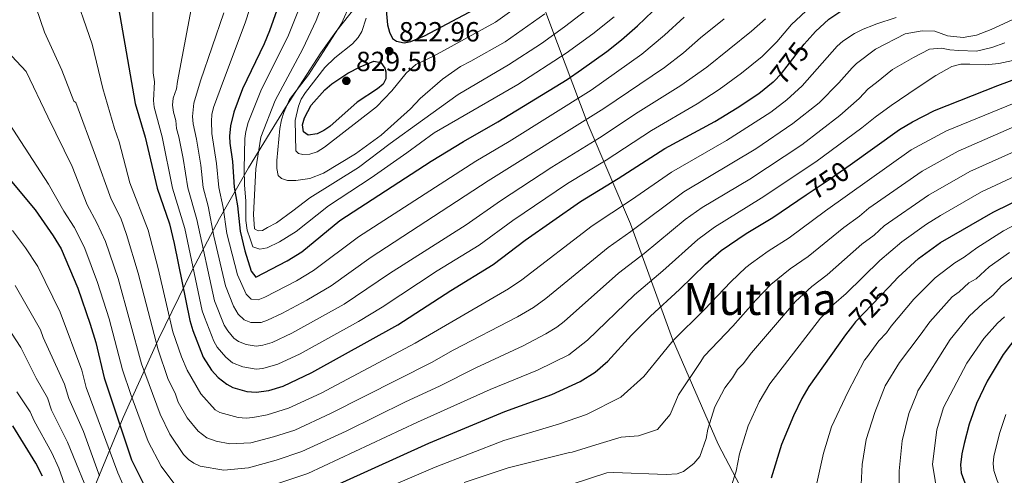
# Model space of a CAD drawing. Units: metres. Extents: x 599915 to 606762, y 4775433 to 4780167.
# Drawn here: x 601720 to 602076, y 4777317 to 4777481 of the extents above; entities that cross this region are included whole.
import ezdxf
from ezdxf.enums import TextEntityAlignment as Align

# ---------------------------------------------------------------- set-up
doc = ezdxf.new("R2010")
doc.units = ezdxf.units.M
doc.header["$MEASUREMENT"] = 0
doc.linetypes.add('DGN Style 3', pattern=[119.55244, 85.3946, -34.15784])
doc.linetypes.add('DGN Style 5', pattern=[59.77622, 25.61838, -34.15784])
for name, color, linetype, lineweight in [('Nivel 1', 7, 'Continuous', 0), ('Nivel 22', 7, 'Continuous', 0), ('Nivel 35', 7, 'Continuous', 0), ('Nivel 4', 7, 'Continuous', 0), ('Nivel 41', 7, 'Continuous', 0), ('Nivel 45', 7, 'Continuous', 0), ('Nivel 5', 7, 'Continuous', 0), ('Nivel 57', 7, 'Continuous', 0), ('Nivel 7', 7, 'Continuous', 0)]:
    doc.layers.add(name, color=color, linetype=linetype, lineweight=lineweight)
doc.styles.add('Style-Arial', font='txt')
doc.styles.add('Style-Helvetica-Narrow-Oblique', font='txt')
doc.styles.add('Style-Times New Roman', font='txt')

# ---------------------------------------------------------------- blocks, each defined once
blk = doc.blocks.new('5PATER')
at = {"layer": 'Nivel 7', "linetype": 'Continuous', "lineweight": 0}
h = blk.add_hatch(color=51, dxfattribs=at)
edge = h.paths.add_edge_path()
edge.add_ellipse((0, 0), major_axis=(-11, -11.1), ratio=0.999422, start_angle=0, end_angle=360)

msp = doc.modelspace()

# ---------------------------------------------------------------- linework, layer by layer
at = {"layer": 'Nivel 1', "color": 7, "linetype": 'Continuous', "lineweight": 0}
msp.add_polyline3d([(601985.4, 4777303.48, 726.12), (601972.43, 4777328.24, 733.17), (601955.9, 4777366.18, 745.22), (601940.73, 4777407.82, 766.28), (601925.49, 4777443.49, 788.73), (601914.39, 4777472.84, 807.9), (601904.45, 4777499.54, 824.83), (601900.13, 4777512.08, 832.52), (601899.57, 4777516.39, 834.14), (601900.27, 4777522.62, 835.7), (601901.39, 4777537.12, 838.26), (601901.3, 4777581.72, 851.92), (601901.76, 4777622.89, 853.36), (601901.81, 4777654.15, 847.46), (601902.03, 4777669.78, 843.98), (601901.33, 4777675.88, 841.3), (601897.8, 4777685.62, 837.78), (601885.87, 4777720.43, 835.17), (601865.72, 4777775.46, 835.03)], dxfattribs=at)
at = {"layer": 'Nivel 22', "color": 30, "linetype": 'DGN Style 5', "lineweight": 30, "flags": 128}
for points, elevation in [([(601992.31, 4777459.05), (601995.27, 4777462), (602003.49, 4777472.65), (602004.56, 4777473.87)], 775), ([(602004.21, 4777418.2), (602012.85, 4777424.01), (602020, 4777429.12)], 750), ([(602033.95, 4777384.97), (602021.99, 4777372.42), (602020.84, 4777370.93)], 725)]:
    msp.add_lwpolyline(points, dxfattribs=dict(at, elevation=elevation))
at = {"layer": 'Nivel 35', "color": 92, "linetype": 'DGN Style 3', "lineweight": 0}
msp.add_polyline3d([(601841.78, 4777486.35, 817.38), (601834.41, 4777477.1, 815), (601828.93, 4777469.46, 815), (601816.25, 4777449.79, 814.98), (601802.88, 4777427.97, 806.82), (601792.42, 4777409.74, 793.18), (601782.47, 4777391, 779.42), (601770.34, 4777366.11, 765.8), (601757.64, 4777337.84, 761.5), (601745.92, 4777309.64, 750.82)], dxfattribs=at)
at = {"layer": 'Nivel 4', "color": 30, "linetype": 'Continuous', "lineweight": 30, "flags": 128}
for points, elevation in [([(601823.61, 4777514.49), (601810.44, 4777477.42), (601808.55, 4777472.79), (601800.68, 4777456.52), (601797.52, 4777448.05), (601796.41, 4777443.16), (601796.04, 4777439.43), (601796.17, 4777436.94), (601797.07, 4777430.24), (601797.66, 4777421), (601798.89, 4777414.32), (601799.8, 4777405.19), (601801.59, 4777398.05), (601803.87, 4777390.72), (601805.53, 4777388.58), (601816.84, 4777394.45), (601822.17, 4777397.7), (601835.82, 4777408.98), (601868.77, 4777430.41), (601880.51, 4777437.55), (601892.89, 4777444.57), (601917.86, 4777459.93), (601923.1, 4777463.47), (601932.15, 4777469.96), (601937.45, 4777474.16), (601943.25, 4777479.26), (601954.34, 4777489.94)], 800), ([(602004.56, 4777473.87), (602007.52, 4777477.23), (602012.31, 4777481.68), (602018.13, 4777485.49), (602025.19, 4777488.71), (602032.66, 4777490.14), (602038.36, 4777489.78), (602050.53, 4777487.31), (602053.69, 4777487.07), (602057.74, 4777487.47), (602061.16, 4777488.12), (602063.94, 4777489.14), (602069.1, 4777491.98), (602071.2, 4777493.63), (602075.67, 4777498.32), (602079.25, 4777503.74)], 775), ([(601754.15, 4777496.24), (601761.99, 4777451.24), (601765.57, 4777439.09), (601769.86, 4777420.64), (601774.29, 4777407.75), (601776.03, 4777400.66), (601781.73, 4777372.84), (601782.76, 4777369.3), (601786.48, 4777359.69), (601789.54, 4777354.97), (601791.94, 4777352.36), (601795.01, 4777349.85), (601797.25, 4777348.74), (601802.26, 4777347.26), (601805.63, 4777346.96), (601810.22, 4777347.65), (601815.37, 4777349.22), (601825.76, 4777354.05), (601856.71, 4777371.28), (601875.89, 4777383.66), (601891.14, 4777393.04), (601902.78, 4777401.84), (601922.72, 4777415.8), (601936.35, 4777424.09), (601953.15, 4777434.93), (601971.21, 4777444.77), (601979.29, 4777449.62), (601987.11, 4777454.85), (601992.29, 4777459.02), (601992.31, 4777459.05)], 775), ([(601852.53, 4777484.88), (601853.06, 4777479.56), (601853.71, 4777477.03), (601854.86, 4777474.63), (601856.25, 4777473.75), (601859.04, 4777473.13), (601861.49, 4777473.62), (601866.38, 4777475.7), (601886.58, 4777486.3)], 825), ([(601838.76, 4777462.19), (601843.21, 4777464.5), (601848.14, 4777466.5), (601850.64, 4777466.04), (601852.13, 4777463.93), (601852.43, 4777462.68), (601852.42, 4777460.12), (601851.44, 4777458.2), (601849.45, 4777456.49), (601842.1, 4777451.65), (601832.18, 4777442.91), (601830, 4777441.43), (601827.61, 4777440.31), (601824.34, 4777439.75), (601822.73, 4777441.01), (601822.3, 4777443.53), (601823.11, 4777446.01), (601825.53, 4777450.67), (601830.39, 4777456.12), (601832.95, 4777458.28), (601838.76, 4777462.19)], 825), ([(602020, 4777429.12), (602037.83, 4777441.86), (602042.48, 4777444.62), (602050.53, 4777448.65), (602073.29, 4777457.73), (602086.94, 4777462.73)], 750), ([(601714.32, 4777426.65), (601725.89, 4777412.8), (601732.41, 4777403.44), (601735.22, 4777398.76), (601741.24, 4777384.61), (601745.73, 4777371.59), (601747.79, 4777364.89), (601750.76, 4777352.24), (601760.59, 4777322.58), (601765.39, 4777312.94)], 750), ([(602033.95, 4777384.97), (602037.33, 4777388.52), (602044.64, 4777395.26), (602052.63, 4777401), (602071.66, 4777411.98), (602095.53, 4777423.61)], 725), ([(601826.56, 4777309.81), (601868, 4777328.62), (601895.35, 4777340.05), (601912.37, 4777346.18), (601922.56, 4777350.88), (601927.97, 4777354.2), (601932.57, 4777358.17), (601941.13, 4777367.57), (601947.95, 4777374.43), (601958.48, 4777384.03), (601967.76, 4777393.24), (601973.53, 4777398.12), (601982.54, 4777404.25), (601992.16, 4777410.08), (602004.21, 4777418.2)], 750), ([(602020.84, 4777370.93), (602018.3, 4777367.66), (602005.14, 4777349.09), (602002.58, 4777344.67), (601999.57, 4777338.45), (601995.19, 4777328.17), (601991.57, 4777316)], 725), ([(602083.62, 4777371.61), (602075.29, 4777360.66), (602069.52, 4777351.02), (602065.65, 4777342.95), (602063.02, 4777335.47), (602061.16, 4777328.5), (602060.29, 4777324.76), (602059.83, 4777320.73), (602060.14, 4777317.85), (602061.86, 4777312.92), (602069.86, 4777297.88), (602076.95, 4777282.99)], 700), ([(601728.51, 4777316.67), (601726.14, 4777321.32), (601717.85, 4777334.83)], 725)]:
    msp.add_lwpolyline(points, dxfattribs=dict(at, elevation=elevation))
at = {"layer": 'Nivel 5', "color": 30, "linetype": 'Continuous', "lineweight": 0, "flags": 128}
for points, elevation in [([(601934.82, 4777482.5), (601927.2, 4777476.43), (601917.56, 4777469.34), (601900.09, 4777458.12), (601869.92, 4777440.68), (601860.01, 4777433.4), (601847.08, 4777424.36), (601831.74, 4777414.23), (601820.11, 4777405.04), (601814.02, 4777401.32), (601809.61, 4777399.09), (601806.95, 4777398.67), (601804.46, 4777399.47), (601803.5, 4777402.4), (601802.41, 4777405.55), (601801.94, 4777408.97), (601801.93, 4777415.97), (601801.44, 4777421.81), (601801.34, 4777427.67), (601801.59, 4777438.64), (601801.87, 4777441.13), (601802.8, 4777444.36), (601807.27, 4777455.82), (601817.25, 4777475.9), (601836.86, 4777524.9)], 805), ([(601739.11, 4777493.93), (601746.43, 4777472.66), (601750.3, 4777456.62), (601754.52, 4777442.19), (601756.23, 4777437.34), (601759.99, 4777422.58), (601766.67, 4777405.49), (601770.26, 4777391.64), (601775.58, 4777368.83), (601778.66, 4777359.8), (601780.7, 4777354.98), (601785.67, 4777346.41), (601790.88, 4777340.68), (601792.56, 4777339.61), (601799.09, 4777337.85), (601801.97, 4777337.6), (601804.48, 4777337.82), (601809.6, 4777338.82), (601817.27, 4777341.2), (601829.11, 4777346.65), (601863.02, 4777364.7), (601896.75, 4777384.29), (601901.49, 4777387.52), (601926.93, 4777407.03), (601941.13, 4777416.43), (601955.54, 4777426.49), (601975.4, 4777437.83), (601991.44, 4777448.13), (601997.21, 4777452.6), (602002.65, 4777457.56), (602015.35, 4777471.92), (602017.41, 4777473.72), (602021.56, 4777476.51), (602024.75, 4777478.11), (602028.5, 4777479.49), (602029.27, 4777479.91), (602036.66, 4777482.3)], 770), ([(601724.69, 4777490.43), (601729.26, 4777476.92), (601735.47, 4777463.22), (601739.85, 4777452.05), (601740.53, 4777451.63), (601747.67, 4777432.35), (601753.33, 4777416.67), (601756.8, 4777409.83), (601758.84, 4777403.88), (601762.98, 4777389.97), (601770.23, 4777362.24), (601773.76, 4777351.96), (601776.55, 4777346.28), (601777.49, 4777343.44), (601780.74, 4777337.76), (601784.64, 4777332.97), (601787.87, 4777330.48), (601791.22, 4777329.3), (601796.14, 4777328.3), (601803.75, 4777328.76), (601811.94, 4777330.84), (601819.54, 4777333.33), (601832.45, 4777339.25), (601868.95, 4777357.73), (601876.76, 4777362.14), (601899.97, 4777374.22), (601905.76, 4777377.6), (601910.23, 4777380.86), (601932.66, 4777399.28), (601940.89, 4777405.06), (601960.04, 4777419.37), (601985.95, 4777434.86), (601999.39, 4777444.03), (602008.81, 4777451.46), (602015.96, 4777458.7), (602020.74, 4777464.1), (602022.3, 4777465.62), (602029.13, 4777470.89), (602039.94, 4777476.35), (602046.07, 4777477.47), (602050.59, 4777477.31), (602055.2, 4777475.61), (602060.79, 4777475.1), (602065.58, 4777475.93), (602070.92, 4777477.88), (602078.45, 4777481.44)], 765), ([(601783.51, 4777492.43), (601777.26, 4777459.22), (601776.92, 4777456.51), (601775.65, 4777453.12), (601775.47, 4777450.62), (601775.74, 4777448.11), (601776.61, 4777445.13), (601776.88, 4777442.2), (601777.76, 4777439.23), (601779.3, 4777431.39), (601780.98, 4777420.78), (601784.23, 4777409.38), (601790.59, 4777379.99), (601794.1, 4777371.24), (601795.39, 4777369.11), (601797.62, 4777366.56), (601799.22, 4777365.34), (601802, 4777364.25), (601805.59, 4777363.6), (601808.06, 4777363.95), (601811.43, 4777364.96), (601818.55, 4777368.32), (601837.43, 4777378.81), (601853.81, 4777389.89), (601881.39, 4777407.46), (601893.87, 4777416.12), (601912.41, 4777428.29), (601929.61, 4777438.85), (601943.56, 4777448.1), (601958.94, 4777457.66), (601968.3, 4777464.37), (601984.39, 4777477.32), (601989.47, 4777481.77)], 785), ([(601805.18, 4777491.14), (601801.6, 4777480.32), (601793.87, 4777459.49), (601790.23, 4777449.74), (601789.68, 4777447.3), (601789.53, 4777444.79), (601789.65, 4777440.36), (601791.33, 4777429.57), (601792.1, 4777420.93), (601793.73, 4777413.69), (601795.05, 4777404.28), (601798.95, 4777389.41), (601801.99, 4777382.38), (601803.87, 4777380.61), (601806.37, 4777380.36), (601808.79, 4777381.3), (601820.2, 4777387.25), (601826.38, 4777390.92), (601842.51, 4777403.07), (601884.97, 4777430.41), (601896.92, 4777437.46), (601926.55, 4777456.09), (601944.78, 4777469.02), (601953.06, 4777475.87), (601960.16, 4777482.43)], 795), ([(601768.37, 4777487.4), (601768.45, 4777462.25), (601768.95, 4777459.09), (601768.59, 4777452.35), (601768.82, 4777449.86), (601771.67, 4777439.16), (601775.42, 4777420.71), (601779.85, 4777406.14), (601786.16, 4777376.41), (601786.96, 4777374.04), (601790.29, 4777365.47), (601791.51, 4777363.29), (601794.66, 4777359.61), (601797.11, 4777357.6), (601800.82, 4777356.14), (601805.61, 4777355.28), (601808.08, 4777355.56), (601813.4, 4777357.09), (601821.57, 4777360.87), (601842.52, 4777372.51), (601851.07, 4777377.67), (601871.01, 4777390.77), (601886.1, 4777400.13), (601898.33, 4777408.98), (601918.03, 4777422.34), (601931.92, 4777430.81), (601948.35, 4777441.51), (601964.83, 4777451.07), (601972.8, 4777456.24), (601980.87, 4777462.12), (601988.3, 4777468.22), (601993.59, 4777473.53), (601998.89, 4777479.73), (602005.75, 4777486.06)], 780), ([(601930.31, 4777489.19), (601916.94, 4777478.86), (601908.57, 4777472.85), (601896.76, 4777465.19), (601878.59, 4777454.42), (601865.63, 4777445.15), (601853.94, 4777436.79), (601842.61, 4777428.08), (601824.97, 4777417.16), (601818.85, 4777412.44), (601812.91, 4777408.08), (601809.77, 4777406.48), (601807.91, 4777405.38), (601806.31, 4777405.2), (601805.01, 4777405.92), (601804.68, 4777411.1), (601805.45, 4777427.61), (601807.34, 4777439.09), (601812.53, 4777452.35), (601822.46, 4777470.95), (601827.23, 4777481.18), (601829.75, 4777487.47)], 810), ([(601845.31, 4777481.98), (601843.81, 4777477.16), (601842.46, 4777475.06), (601840.37, 4777472.75), (601834.07, 4777467.66), (601830.39, 4777464.17), (601823.4, 4777455.25), (601821.9, 4777452.83), (601820.9, 4777450.29), (601819.74, 4777445.04), (601819.96, 4777434.08), (601820.89, 4777433.16), (601822.5, 4777432.83), (601824.99, 4777432.95), (601827.65, 4777433.82), (601830.25, 4777435.4), (601849.02, 4777450.04), (601854.64, 4777455.76), (601859.75, 4777462.12), (601863.25, 4777465.31), (601869.64, 4777468.32), (601892.07, 4777480.62), (601902.14, 4777487.84)], 820), ([(601794, 4777483.99), (601785.57, 4777459.36), (601783.17, 4777451.28), (601782.64, 4777446.48), (601782.84, 4777443.91), (601784.08, 4777438.32), (601785.6, 4777428.91), (601786.54, 4777420.86), (601788.34, 4777414.11), (601790.29, 4777403.38), (601794.6, 4777385.38), (601797.5, 4777378.06), (601799.13, 4777375.13), (601801.32, 4777373.09), (601803.65, 4777372.14), (601807.4, 4777372.2), (601809.77, 4777373), (601814.88, 4777375.42), (601823.91, 4777380.24), (601832.72, 4777385.44), (601847.11, 4777395.8), (601889.42, 4777423.27), (601931.1, 4777449.45), (601953.03, 4777464.26), (601959.82, 4777469.48), (601965.98, 4777474.92), (601974.59, 4777481.78)], 790), ([(601838.54, 4777484.91), (601836.48, 4777480.15), (601824.47, 4777461.55), (601817.67, 4777452.65), (601815.58, 4777447.96), (601814.75, 4777445.36), (601814.2, 4777442.23), (601813.05, 4777430.6), (601813.06, 4777427.81), (601813.58, 4777425.28), (601814.77, 4777424.11), (601816.88, 4777423.44), (601819.92, 4777423.46), (601824.99, 4777424.13), (601829.95, 4777426.12), (601841.48, 4777433.09), (601850.79, 4777439.8), (601861.33, 4777449.31), (601864.86, 4777453.04), (601872.93, 4777460), (601879.44, 4777464.55), (601883.16, 4777466.54), (601895.5, 4777473.52), (601909.83, 4777483.59)], 815), ([(601713.9, 4777472.09), (601722.61, 4777462.74), (601730.45, 4777446.35), (601739.2, 4777428.52), (601744.68, 4777414.64), (601748.14, 4777408.16), (601751.29, 4777401.4), (601755.76, 4777388.09), (601764.29, 4777357.2), (601770.99, 4777339.1), (601774.46, 4777331.81), (601779.45, 4777324.52), (601781.17, 4777322.72), (601783.17, 4777321.36), (601785.47, 4777320.35), (601793.9, 4777318.83), (601802.81, 4777319.66), (601812.81, 4777322.43), (601822.08, 4777325.57), (601838.06, 4777332.91), (601859.57, 4777343.52), (601871.79, 4777349.15), (601884.93, 4777355.79), (601902.04, 4777363.79), (601910.15, 4777368.02), (601914.18, 4777370.47), (601916.8, 4777372.49), (601936.44, 4777389.98), (601945.71, 4777397.1), (601960.53, 4777409.29), (601966.62, 4777413.69), (601983.78, 4777423.96), (602002.55, 4777436.34), (602016.3, 4777446.89), (602023.25, 4777453.08), (602026.58, 4777456.52), (602029.55, 4777458.79), (602035.3, 4777463.52), (602042.87, 4777467.88), (602048.63, 4777470.8), (602052.96, 4777471.18), (602056.03, 4777470.65), (602059.28, 4777470.31), (602065.6, 4777470.16), (602071.19, 4777471.45), (602075.88, 4777473.09)], 760), ([(601805.2, 4777311.26), (601824.32, 4777317.69), (601863.92, 4777336.14), (601890.14, 4777347.92), (601907.2, 4777354.98), (601918.46, 4777360.53), (601925.25, 4777365.76), (601942.2, 4777382.2), (601952.41, 4777390.77), (601965.08, 4777402.1), (601971.11, 4777406.61), (601987.97, 4777417.02), (602007.7, 4777430.17), (602024.28, 4777442.47), (602029.07, 4777446.34), (602034.82, 4777450.52), (602044.18, 4777456.88), (602050.93, 4777461.33), (602056.78, 4777464.52), (602060.03, 4777465.44), (602063.28, 4777465.45), (602068.88, 4777465.12), (602073.75, 4777465.68), (602080.42, 4777467.16)], 755), ([(601829.58, 4777302.46), (601870.26, 4777319.99), (601894.98, 4777329.54), (601912.77, 4777334.9), (601914.76, 4777335.49), (601924.86, 4777338.97), (601937.29, 4777345.16), (601945.55, 4777352.61), (601952.38, 4777361.12), (601956.02, 4777365.58), (601967.48, 4777376.81), (601976.97, 4777386.86), (601982.42, 4777391.98), (601984.48, 4777393.54), (601990.43, 4777397.88), (601998.03, 4777402.71), (602011.15, 4777412.47), (602042.09, 4777434.44), (602054.76, 4777441.32), (602090.41, 4777455.86)], 745), ([(602026.78, 4777413.38), (602045.99, 4777426.8), (602058.98, 4777433.98), (602098.39, 4777451.16)], 740), ([(601716.42, 4777444), (601730.61, 4777422.04), (601736.25, 4777412.32), (601739.89, 4777406.56), (601740.07, 4777406.41), (601743.73, 4777398.93), (601748.41, 4777386.63), (601752.6, 4777373.49), (601757.41, 4777355.1), (601760.42, 4777346.14), (601766.6, 4777329.14), (601771.31, 4777320.32), (601775.92, 4777314.18)], 755), ([(601974.79, 4777348.56), (601977.55, 4777352.16), (601979.41, 4777355.24), (601981.47, 4777357.24), (601984.48, 4777361.24), (602000.29, 4777379.72), (602006.21, 4777385.15), (602011.77, 4777389.34), (602024.24, 4777400.49), (602028.64, 4777403.73), (602032.36, 4777407.06), (602048.25, 4777418.13), (602063.21, 4777426.65), (602088.51, 4777437.95)], 735), ([(602092.02, 4777430.78), (602067.43, 4777419.31), (602052.61, 4777410.82), (602047.53, 4777407.64), (602038.69, 4777401.3), (602030.78, 4777394.5), (602018.62, 4777382.68), (602014.1, 4777378.78), (602009.35, 4777373.75), (601991, 4777349.96), (601987.18, 4777343.5), (601983.17, 4777334.85), (601980.11, 4777324.8), (601978.85, 4777318.54), (601976.89, 4777312.26)], 730), ([(601991.62, 4777281.58), (601999.6, 4777287.28), (602000.49, 4777287.89), (602004.26, 4777292.24), (602005.69, 4777295.68), (602006.57, 4777300.38), (602006.9, 4777305.79), (602007.95, 4777314.1), (602010.42, 4777324.95), (602013.27, 4777334.53), (602019.17, 4777347.01), (602025.25, 4777358.59), (602025.97, 4777359.42), (602030.36, 4777365.5), (602033.12, 4777368.39), (602034.86, 4777370.87), (602043.05, 4777380.6), (602050.77, 4777388.34), (602057.77, 4777393.73), (602061.23, 4777395.73), (602065.76, 4777399.12), (602075.39, 4777405.25), (602122.44, 4777429.86)], 720), ([(601880.68, 4777314.44), (601896.62, 4777319.72), (601918.77, 4777325.28), (601919.69, 4777325.4), (601929.78, 4777328.52), (601937.35, 4777330.72), (601943.67, 4777331.3), (601950.52, 4777333.49), (601955.01, 4777338.93), (601958.04, 4777345.99), (601965.93, 4777357.76), (601967.38, 4777360.02), (601977.7, 4777370.84), (601985.95, 4777380.23), (601991.35, 4777385.86), (601998.32, 4777391.51), (602004.93, 4777396.02), (602017.69, 4777406.48), (602023.37, 4777410.49), (602026.78, 4777413.38)], 740), ([(601717.7, 4777405.35), (601722.34, 4777399.11), (601726.86, 4777392.35), (601734.93, 4777375.89), (601742.72, 4777354.99), (601744.31, 4777348.69), (601755.68, 4777317.9), (601758.36, 4777311.83)], 745), ([(602077.54, 4777397.44), (602070.23, 4777392.24), (602065.51, 4777387.95), (602062.91, 4777386.46), (602059.33, 4777383.17), (602056.9, 4777381.42), (602048.74, 4777372.36), (602045.25, 4777367.53), (602037.89, 4777357.75), (602032.7, 4777349.24), (602028.95, 4777339.66), (602025.75, 4777329.89), (602024.34, 4777320.86), (602023.85, 4777311.29)], 715), ([(602082.87, 4777391.79), (602074.69, 4777385.36), (602071.55, 4777381.88), (602068.04, 4777379.18), (602063.03, 4777374.5), (602056.09, 4777365.97), (602044.49, 4777347.44), (602044.08, 4777346.41), (602041.23, 4777339.35), (602038.75, 4777329.41), (602037.71, 4777318.58), (602037.76, 4777308.29)], 710), ([(601718.69, 4777385.53), (601727.81, 4777369.52), (601728.78, 4777366.69), (601736.5, 4777349.95), (601738.02, 4777344.67), (601743.27, 4777332.76), (601748.7, 4777317.78), (601749.13, 4777316.84)], 740), ([(601709.09, 4777380.76), (601720.68, 4777363.16), (601726.18, 4777352.01), (601730.28, 4777344.91), (601731.8, 4777340.52), (601737.56, 4777328.95), (601746.83, 4777306.36)], 735), ([(602075.69, 4777374.25), (602073.18, 4777371.91), (602068.27, 4777366.44), (602062.09, 4777357.47), (602053.76, 4777341.46), (602051.37, 4777333.44), (602049.8, 4777320.98), (602051.66, 4777309.26)], 705), ([(601919.7, 4777313.78), (601932.26, 4777317.86), (601934.75, 4777318), (601953.67, 4777317.23), (601957.53, 4777317.49), (601959.85, 4777318.41), (601963.62, 4777321.3), (601965.81, 4777323.74), (601968.03, 4777330.32), (601968.65, 4777333.61), (601971.15, 4777341.73), (601974.79, 4777348.56)], 735), ([(601742.38, 4777297.2), (601734.37, 4777319.52), (601731.85, 4777325.14), (601725.48, 4777336.61), (601724.07, 4777339.87), (601719.24, 4777347.16)], 730), ([(602076.23, 4777338.98), (602073.92, 4777332.08), (602071.87, 4777323.74), (602071.63, 4777321.23), (602071.85, 4777318.73), (602073.23, 4777314.79), (602079.63, 4777302.75)], 695)]:
    msp.add_lwpolyline(points, dxfattribs=dict(at, elevation=elevation))
at = {"layer": 'Nivel 57', "color": 92, "linetype": 'DGN Style 3', "lineweight": 0}
msp.add_polyline3d([(601745.92, 4777309.64, 750.82), (601757.64, 4777337.84, 761.5), (601770.34, 4777366.11, 765.8), (601782.47, 4777391, 779.42), (601792.42, 4777409.74, 793.18), (601802.88, 4777427.97, 806.82), (601816.25, 4777449.79, 814.98), (601828.93, 4777469.46, 815), (601834.41, 4777477.1, 815), (601841.78, 4777486.35, 817.38)], dxfattribs=at)

# ---------------------------------------------------------------- block references
at = {"layer": 'Nivel 7', "color": 51, "linetype": 'Continuous', "lineweight": 0, "xscale": 0.1000009313241567, "yscale": 0.1000009313241567, "zscale": 0.1000009313241567}
for p in [(601853.66, 4777470.11, 822.96), (601838.18, 4777459.4, 829.5)]:
    msp.add_blockref('5PATER', p, dxfattribs=at)

# ---------------------------------------------------------------- texts
at = {"layer": 'Nivel 41', "color": 7, "linetype": 'Continuous', "lineweight": 0, "style": 'Style-Arial'}
for s, p in [('822.96', (601857.16, 4777473.61, 822.96)), ('829.50', (601841.68, 4777462.9, 829.5))]:
    msp.add_text(s, height=7, dxfattribs=at).set_placement(p)
at = {"layer": 'Nivel 41', "color": 7, "linetype": 'Continuous', "lineweight": 0, "style": 'Style-Helvetica-Narrow-Oblique'}
for s, rotation, p in [('775', 52.3309, (601998.2, 4777465.8, 775)), ('750', 33.9456, (602012.03, 4777423.46, 750)), ('725', 46.4052, (602026.99, 4777377.66, 725))]:
    msp.add_text(s, height=7, rotation=rotation, dxfattribs=at).set_placement(p, align=Align.MIDDLE_CENTER)
at = {"layer": 'Nivel 45', "color": 7, "linetype": 'Continuous', "lineweight": 0, "style": 'Style-Times New Roman'}
msp.add_text('Mutilna', height=11.5, dxfattribs=at).set_placement((601987.52, 4777380.63, 739.6), align=Align.MIDDLE_CENTER)

doc.saveas('drawing.dxf')
